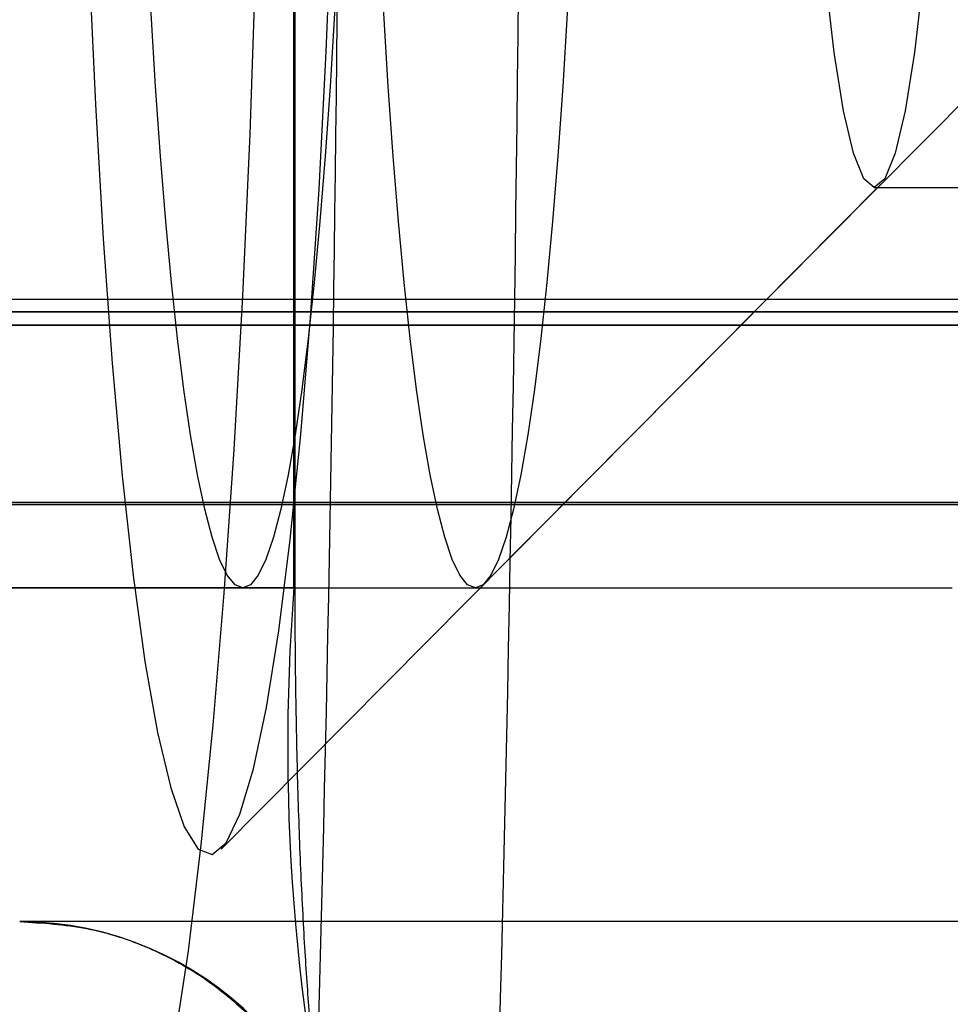
# Model space of a CAD drawing. Extents: x 5 to 415, y 5 to 292.
# Drawn here: x 287 to 287, y 259 to 259 of the extents above; entities that cross this region are included whole.
import ezdxf

# ---------------------------------------------------------------- set-up
doc = ezdxf.new("R2010")
doc.units = 0
doc.linetypes.add('SLD-DURCHGEHEND', pattern=[0])
doc.layers.add('AM_0', color=7, linetype='CONTINUOUS')

msp = doc.modelspace()

# ---------------------------------------------------------------- linework, layer by layer
at = {"layer": 'AM_0', "color": 7, "linetype": 'SLD-DURCHGEHEND'}
for p, q in [((287.1727521098, 258.9198962852), (287.1727521098, 259.4198962852)), ((287.1730057966, 258.9198962852), (287.1730057966, 259.4198962852)), ((287.2109371488, 258.9208549064), (287.3295654959, 259.0403947682)), ((287.158213439, 258.8677260789), (287.2900227135, 259.0005481476)), ((287.2887264398, 258.9998962852), (287.3551394197, 258.9998962852)), ((347.770267308, 258.977504334), (283.7481547107, 258.977504334)), ((348.1494499509, 258.977504334), (284.1273373535, 258.977504334)), ((341.0012312447, 258.9775043345), (286.5757942389, 258.9775043345)), ((341.3804138875, 258.9775043345), (286.9549768817, 258.9775043345)), ((347.3577301257, 258.977504334), (286.9883314213, 258.977504334)), ((347.793836781, 258.975098942), (283.7717241836, 258.975098942)), ((348.1258804779, 258.975098942), (284.1037678806, 258.975098942)), ((341.0248007176, 258.9750989425), (286.5993637119, 258.9750989425)), ((341.3568444145, 258.9750989425), (286.9314074088, 258.9750989425)), ((287.0119008943, 258.975098942), (347.3812995987, 258.975098942)), ((347.7718141386, 258.9723866612), (283.7497015412, 258.9723866612)), ((348.1479031203, 258.9723866612), (284.1257905229, 258.9723866612)), ((341.0027780752, 258.9723866617), (286.5773410695, 258.9723866617)), ((341.3788670569, 258.9723866617), (286.9534300512, 258.9723866617)), ((286.9898782519, 258.9723866612), (347.3592769563, 258.9723866612)), ((347.7674307755, 258.9369670022), (283.7453181782, 258.9369670022)), ((348.1522864834, 258.9369670022), (284.130173886, 258.9369670022)), ((340.9983947122, 258.9369670027), (286.5729577064, 258.9369670027)), ((341.38325042, 258.9369670027), (286.9578134142, 258.9369670027)), ((286.9854948888, 258.9369670022), (347.3548935932, 258.9369670022)), ((283.7605293552, 258.9365629518), (347.7826419525, 258.9365629518)), ((284.114962709, 258.9365629518), (348.1370753064, 258.9365629518)), ((286.5881688834, 258.9365629523), (341.0136058891, 258.9365629523)), ((286.9426022372, 258.9365629523), (341.368039243, 258.9365629523)), ((287.0007060658, 258.9365629518), (347.3701047702, 258.9365629518)), ((287.0515469158, 258.9198962852), (287.3042985697, 258.9198962852)), ((287.1727521098, 258.9198962852), (287.1121495128, 258.9198962852)), ((287.162541778, 258.9198962852), (287.209030864, 258.9198962852)), ((287.3707115496, 258.8532296185), (287.1179598956, 258.8532296185))]:
    msp.add_line(p, q, dxfattribs=at)
at = {"layer": 'AM_0', "color": 7, "linetype": 'SLD-DURCHGEHEND', "flags": 128}
for points in [[(287.1335320256, 259.5532296185), (287.1367078196, 259.5514938555), (287.1398548531, 259.5463022858), (287.1429446262, 259.5377019251), (287.1459491572, 259.5257706595), (287.1488412368, 259.5106165405), (287.1515946738, 259.4923768061), (287.1541845327, 259.4712166382), (287.1565873593, 259.4473276664), (287.1587813932, 259.4209262332), (287.1607467649, 259.3922514338), (287.1624656757, 259.3615629518), (287.1639225589, 259.3291387068), (287.1651042207, 259.2952723378), (287.1659999599, 259.2602705438), (287.1666016644, 259.2244503065), (287.1669038851, 259.1881360196), (287.1669038851, 259.1516565508), (287.1666016644, 259.1153422638), (287.1659999599, 259.0795220266), (287.1651042207, 259.0445202326), (287.1639225589, 259.0106538635), (287.1624656757, 258.9782296185), (287.1607467649, 258.9475411365), (287.1587813932, 258.9188663372), (287.1565873593, 258.8924649039), (287.1541845327, 258.8685759322), (287.1515946738, 258.8474157643), (287.1488412368, 258.8291760299), (287.1459491572, 258.8140219108), (287.1429446262, 258.8020906453), (287.1398548531, 258.7934902846), (287.1367078196, 258.7882987148), (287.1335320256, 258.7865629518)], [(287.1819473599, 259.2218302871), (287.1813218732, 259.2531740541), (287.1804107242, 259.2835820222), (287.1792241517, 259.3127124948), (287.1777754893, 259.3402381303), (287.1760810157, 259.3658496211), (287.1741597717, 259.3892591687), (287.1720333467, 259.4102037184), (287.1697256354, 259.4284479145), (287.1672625698, 259.4437867455), (287.1646718274, 259.4560478478), (287.1619825207, 259.4650934424), (287.1592248697, 259.4708218832), (287.1564298622, 259.4731687994), (287.153628906, 259.4721078184), (287.1508534756, 259.4676508626), (287.1481347589, 259.4598480151), (287.1455033062, 259.4487869571), (287.1429886873, 259.4345919826), (287.1406191593, 259.4174226017), (287.1384213486, 259.3974717481), (287.1364199524, 259.374963611), (287.1346374604, 259.3501511162), (287.1330939026, 259.3233130836), (287.1318066241, 259.2947510944), (287.1307900902, 259.2647861018), (287.1300557237, 259.2337548249), (287.1296117768, 259.2020059645), (287.1294632381, 259.1698962852), (287.1296117768, 259.1377866058), (287.1300557237, 259.1060377454), (287.1307900902, 259.0750064685), (287.1318066241, 259.0450414759), (287.1330939026, 259.0164794867), (287.1346374604, 258.9896414541), (287.1364199524, 258.9648289593), (287.1384213486, 258.9423208223), (287.1406191593, 258.9223699686), (287.1429886873, 258.9052005877), (287.1455033062, 258.8910056132), (287.1481347589, 258.8799445553), (287.1508534756, 258.8721417078), (287.153628906, 258.8676847519), (287.1564298622, 258.8666237709), (287.1592248697, 258.8689706871), (287.1619825207, 258.874699128), (287.1646718274, 258.8837447226), (287.1672625698, 258.8960058249), (287.1697256354, 258.9113446559), (287.1720333467, 258.9295888519), (287.1741597717, 258.9505334016), (287.1760810157, 258.9739429493), (287.1777754893, 258.9995544401), (287.1792241517, 259.0270800756), (287.1804107242, 259.0562105481), (287.1813218732, 259.0866185163), (287.1819473599, 259.1179622833)], [(287.162541778, 259.4198962852), (287.1640961829, 259.4192593138), (287.1656426669, 259.4173516456), (287.1671733495, 259.4141830017), (287.1686804306, 259.4097695286), (287.1701562306, 259.4041337164), (287.171593229, 259.397304284), (287.1729841034, 259.3893160326), (287.174321766, 259.3802096684), (287.1755994006, 259.3700315954), (287.1768104965, 259.3588336788), (287.1779488822, 259.3466729805), (287.1790087569, 259.3336114687), (287.1799847197, 259.3197157018), (287.1808717972, 259.3050564895), (287.1816654691, 259.2897085318), (287.1823616911, 259.2737500384), (287.1829569153, 259.2572623301), (287.1834481087, 259.2403294244), (287.1838327683, 259.2230376076), (287.1841089338, 259.2054749947), (287.184275198, 259.187731081), (287.1843307137, 259.1698962852), (287.184275198, 259.1520614894), (287.1841089338, 259.1343175756), (287.1838327683, 259.1167549628), (287.1834481087, 259.099463146), (287.1829569153, 259.0825302403), (287.1823616911, 259.0660425319), (287.1816654691, 259.0500840385), (287.1808717972, 259.0347360808), (287.1799847197, 259.0200768685), (287.1790087569, 259.0061811017), (287.1779488822, 258.9931195899), (287.1768104965, 258.9809588916), (287.1755994006, 258.9697609749), (287.174321766, 258.959582902), (287.1729841034, 258.9504765378), (287.171593229, 258.9424882863), (287.1701562306, 258.9356588539), (287.1686804306, 258.9300230418), (287.1671733495, 258.9256095687), (287.1656426669, 258.9224409247), (287.1640961829, 258.9205332565), (287.162541778, 258.9198962852), (287.1609873732, 258.9205332565), (287.1594408892, 258.9224409247), (287.1579102066, 258.9256095687), (287.1564031255, 258.9300230418), (287.1549273255, 258.9356588539), (287.153490327, 258.9424882863), (287.1520994527, 258.9504765378), (287.15076179, 258.959582902), (287.1494841555, 258.9697609749), (287.1482730596, 258.9809588916), (287.1471346739, 258.9931195899), (287.1460747992, 259.0061811017), (287.1450988364, 259.0200768685), (287.1442117589, 259.0347360808), (287.143418087, 259.0500840385), (287.142721865, 259.0660425319), (287.1421266407, 259.0825302403), (287.1416354474, 259.099463146), (287.1412507878, 259.1167549628), (287.1409746223, 259.1343175756), (287.1408083581, 259.1520614894), (287.1407528424, 259.1698962852), (287.1408083581, 259.187731081), (287.1409746223, 259.2054749947), (287.1412507878, 259.2230376076), (287.1416354474, 259.2403294244), (287.1421266407, 259.2572623301), (287.142721865, 259.2737500384), (287.143418087, 259.2897085318), (287.1442117589, 259.3050564895), (287.1450988364, 259.3197157018), (287.1460747992, 259.3336114687), (287.1471346739, 259.3466729805), (287.1482730596, 259.3588336788), (287.1494841555, 259.3700315954), (287.15076179, 259.3802096684), (287.1520994527, 259.3893160326), (287.153490327, 259.397304284), (287.1549273255, 259.4041337164), (287.1564031255, 259.4097695286), (287.1579102066, 259.4141830017), (287.1594408892, 259.4173516456), (287.1609873732, 259.4192593138), (287.162541778, 259.4198962852)], [(287.209030864, 259.4198962852), (287.2105852688, 259.4192593138), (287.2121317528, 259.4173516456), (287.2136624354, 259.4141830017), (287.2151695165, 259.4097695286), (287.2166453165, 259.4041337164), (287.218082315, 259.397304284), (287.2194731893, 259.3893160326), (287.220810852, 259.3802096684), (287.2220884865, 259.3700315954), (287.2232995824, 259.3588336788), (287.2244379681, 259.3466729805), (287.2254978428, 259.3336114687), (287.2264738056, 259.3197157018), (287.2273608831, 259.3050564895), (287.228154555, 259.2897085318), (287.228850777, 259.2737500384), (287.2294460013, 259.2572623301), (287.2299371946, 259.2403294244), (287.2303218542, 259.2230376076), (287.2305980197, 259.2054749947), (287.2307642839, 259.187731081), (287.2308197996, 259.1698962852), (287.2307642839, 259.1520614894), (287.2305980197, 259.1343175756), (287.2303218542, 259.1167549628), (287.2299371946, 259.099463146), (287.2294460013, 259.0825302403), (287.228850777, 259.0660425319), (287.228154555, 259.0500840385), (287.2273608831, 259.0347360808), (287.2264738056, 259.0200768685), (287.2254978428, 259.0061811017), (287.2244379681, 258.9931195899), (287.2232995824, 258.9809588916), (287.2220884865, 258.9697609749), (287.220810852, 258.959582902), (287.2194731893, 258.9504765378), (287.218082315, 258.9424882863), (287.2166453165, 258.9356588539), (287.2151695165, 258.9300230418), (287.2136624354, 258.9256095687), (287.2121317528, 258.9224409247), (287.2105852688, 258.9205332565), (287.209030864, 258.9198962852), (287.2074764591, 258.9205332565), (287.2059299751, 258.9224409247), (287.2043992925, 258.9256095687), (287.2028922114, 258.9300230418), (287.2014164114, 258.9356588539), (287.199979413, 258.9424882863), (287.1985885386, 258.9504765378), (287.197250876, 258.959582902), (287.1959732414, 258.9697609749), (287.1947621455, 258.9809588916), (287.1936237598, 258.9931195899), (287.1925638851, 259.0061811017), (287.1915879223, 259.0200768685), (287.1907008448, 259.0347360808), (287.1899071729, 259.0500840385), (287.1892109509, 259.0660425319), (287.1886157267, 259.0825302403), (287.1881245333, 259.099463146), (287.1877398737, 259.1167549628), (287.1874637082, 259.1343175756), (287.187297444, 259.1520614894), (287.1872419283, 259.1698962852), (287.187297444, 259.187731081), (287.1874637082, 259.2054749947), (287.1877398737, 259.2230376076), (287.1881245333, 259.2403294244), (287.1886157267, 259.2572623301), (287.1892109509, 259.2737500384), (287.1899071729, 259.2897085318), (287.1907008448, 259.3050564895), (287.1915879223, 259.3197157018), (287.1925638851, 259.3336114687), (287.1936237598, 259.3466729805), (287.1947621455, 259.3588336788), (287.1959732414, 259.3700315954), (287.197250876, 259.3802096684), (287.1985885386, 259.3893160326), (287.199979413, 259.397304284), (287.2014164114, 259.4041337164), (287.2028922114, 259.4097695286), (287.2043992925, 259.4141830017), (287.2059299751, 259.4173516456), (287.2074764591, 259.4192593138), (287.209030864, 259.4198962852)], [(287.2887264398, 258.9998962852), (287.2866178354, 259.00162664), (287.2845521561, 259.0067824797), (287.2825714531, 259.015258846), (287.280716048, 259.0268831846), (287.2790237113, 259.0414188575), (287.2775288942, 259.0585699604), (287.2762620268, 259.0779873462), (287.2752488989, 259.099275733), (287.2745101349, 259.1220017505), (287.2740607739, 259.1457027627), (287.2739099635, 259.1698962852), (287.2740607739, 259.1940898077), (287.2745101349, 259.2177908198), (287.2752488989, 259.2405168374), (287.2762620268, 259.2618052241), (287.2775288942, 259.2812226099), (287.2790237113, 259.2983737128), (287.280716048, 259.3129093858), (287.2825714531, 259.3245337244), (287.2845521561, 259.3330100907), (287.2866178354, 259.3381659303), (287.2887264398, 259.3398962852), (287.2908350442, 259.3381659303), (287.2929007235, 259.3330100907), (287.2948814265, 259.3245337244), (287.2967368316, 259.3129093858), (287.2984291683, 259.2983737128), (287.2999239854, 259.2812226099), (287.3011908528, 259.2618052241), (287.3022039807, 259.2405168374), (287.3029427447, 259.2177908198), (287.3033921057, 259.1940898077), (287.3035429161, 259.1698962852), (287.3033921057, 259.1457027627), (287.3029427447, 259.1220017505), (287.3022039807, 259.099275733), (287.3011908528, 259.0779873462), (287.2999239854, 259.0585699604), (287.2984291683, 259.0414188575), (287.2967368316, 259.0268831846), (287.2948814265, 259.015258846), (287.2929007235, 259.0067824797), (287.2908350442, 259.00162664), (287.2887264398, 258.9998962852)]]:
    msp.add_lwpolyline(points, dxfattribs=at)
at = {"layer": 'AM_0', "color": 7, "linetype": 'SLD-DURCHGEHEND'}
for centre, radius, start, end in [((286.3996473937, 259.8165629518), 1, 270, 0), ((286.3996473937, 259.8165629518), 1, 270, 0), ((274.2628381126, 259.1698962852), 12.95547003214131, 357.5271590652, 2.4728409348), ((275.1696070873, 259.1526622688), 12.01239039129272, 357.4886246974, 359.8344904372), ((287.5795189147, 258.8881752733), 0.4080017845374629, 175.5409114109, 194.4212273765), ((287.0669919601, 258.7866895539), 0.0665401859695915, 359.8909866589, 89.8905702451), ((287.11783281, 258.7866895539), 0.0665401859694781, 359.8909866588, 89.8905702451)]:
    msp.add_arc(centre, radius, start, end, dxfattribs=at)
for points, knots in [([(287.1179598956443, 258.8532296185027), (287.1224767493239, 258.8529601663356), (287.131347766014, 258.8524309672868), (287.1436720671989, 258.848386581919), (287.1542595031937, 258.8426746179334), (287.1628225912107, 258.8358238872678), (287.1693320689429, 258.8286174917163), (287.173863136675, 258.8218444374711), (287.1766832774056, 258.8162466139108), (287.1782046699121, 258.8122890838913), (287.178825627907, 258.810163007675), (287.178848880499, 258.8099517487012), (287.1784520858938, 258.8118833791738), (287.1777517983431, 258.8163491682344), (287.176859550664, 258.8236936828694), (287.1758926258829, 258.8340195863954), (287.1749606514589, 258.8471245454896), (287.1741512437287, 258.8625796873985), (287.1735252325997, 258.879850760512), (287.1731302875284, 258.8980617926122), (287.1730117199878, 258.9116096167341), (287.1730065789098, 258.9188018673975), (287.1730057966113, 258.9198962851693)], [0, 0, 0, 0, 0.0541262962148075, 0.1063030399363384, 0.1545452121995419, 0.1992738054107598, 0.240309497282127, 0.2770132107011898, 0.3094254604579496, 0.3398305348894656, 0.3717851448719742, 0.4074909240160148, 0.4497229971268135, 0.5000309571322693, 0.5583831282479355, 0.6233388922725565, 0.6929227986541784, 0.7654315823367576, 0.8396932351977994, 0.91497218147094, 0.9870616361899044, 1, 1, 1, 1]), ([(287.1300619765396, 258.786562951836), (287.130051265411, 258.7866440619972), (287.1294526558819, 258.7911770404666), (287.1273347794948, 258.8003063820795), (287.1216632305869, 258.8131009582084), (287.1135733711174, 258.8249736606033), (287.1025504386809, 258.8363487830414), (287.0884098953967, 258.8457047442567), (287.0715379387262, 258.8520516089029), (287.0607621001166, 258.8528360049008), (287.0553547336083, 258.8532296185027)], [0, 0, 0, 0, 0.0030016650707274, 0.1677531266860305, 0.3349616752117456, 0.4720829939262203, 0.6122149870975978, 0.7811119205635467, 0.8901609319978736, 1, 1, 1, 1])]:
    msp.add_open_spline(points, degree=3, knots=knots, dxfattribs=at)

doc.saveas('drawing.dxf')
